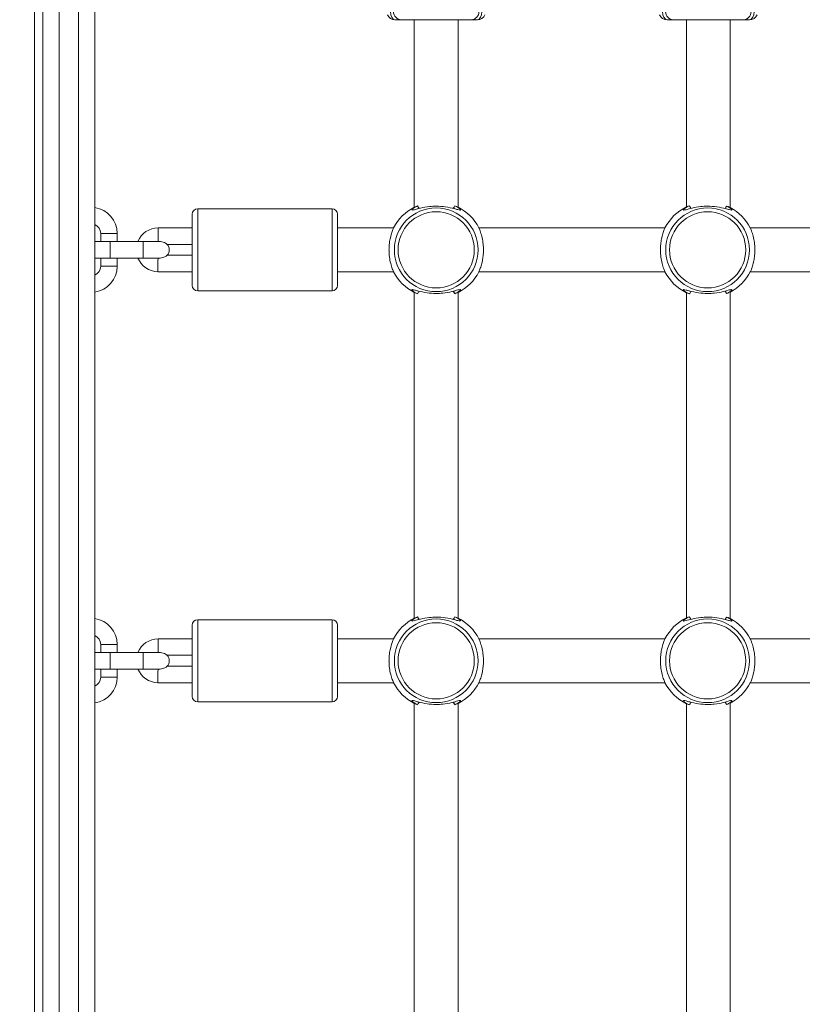
# Model space of a CAD drawing. Units: millimetres. Extents: x 52359 to 53841, y -10758 to -10012.
# Drawn here: x 53007 to 53036, y -10250 to -10214 of the extents above; entities that cross this region are included whole.
import ezdxf

# ---------------------------------------------------------------- set-up
doc = ezdxf.new("R2010")
doc.units = ezdxf.units.MM
doc.header["$LTSCALE"] = 10
doc.layers.add('Widoczne (ISO)', color=7, linetype='Continuous', lineweight=50)
doc.layers.add('Widoczne wąskie (ISO)', color=7, linetype='Continuous', lineweight=35)
doc.styles.get("Standard").update_dxf_attribs({"font": 'tahoma.ttf'})
doc.dimstyles.new('Karol 25', dxfattribs={"dimtxt": 25, "dimasz": 25, "dimexe": 0.18, "dimexo": 0.0625, "dimgap": 0.09, "dimtad": 1, "dimdec": 0, "dimzin": 0, "dimdsep": 46, "dimtxsty": 'Standard', "dimcen": 0.09, "dimadec": 0, "dimazin": 0, "dimtfac": 1, "dimtdec": 0, "dimtofl": 0, "dimtmove": 0, "dimatfit": 3, "dimfxl": 0, "dimtolj": 1, "dimtzin": 0, "dimarcsym": 0})

# ---------------------------------------------------------------- blocks, each defined once
blk = doc.blocks.new('*D48')
at = {"color": 0, "lineweight": -2, "transparency": 16777216}
for p, q in [((53831.409, -10011.944), (53834.589, -10011.944)), ((53834.409, -10561.504), (53834.409, -10051.944)), ((53831.409, -10601.504), (53834.589, -10601.504))]:
    blk.add_line(p, q, dxfattribs=at)
at = {"color": 0, "lineweight": 13, "transparency": 16777216}
for points in [[(53827.743, -10051.944), (53841.076, -10051.944), (53834.409, -10011.944)], [(53827.743, -10561.504), (53841.076, -10561.504), (53834.409, -10601.504)]]:
    blk.add_solid(points, dxfattribs=at)
at = {"layer": 'Defpoints', "color": 0, "lineweight": 13, "transparency": 16777216}
for p in [(52877.845, -10011.944), (53834.409, -10011.944), (52966.062, -10601.504)]:
    blk.add_point(p, dxfattribs=at)
at = {"color": 0, "lineweight": 13, "transparency": 16777216, "insert": (53813.5, -10306.724), "char_height": 40, "attachment_point": 5, "rotation": 90}
blk.add_mtext('\\A1;590', dxfattribs=at)
blk = doc.blocks.new('*D49')
at = {"color": 0, "lineweight": -2, "transparency": 16777216}
for p, q in [((53765.501, -10176.906), (53768.681, -10176.906)), ((53768.501, -10411.504), (53768.501, -10216.906)), ((53765.501, -10451.504), (53768.681, -10451.504))]:
    blk.add_line(p, q, dxfattribs=at)
at = {"color": 0, "lineweight": 13, "transparency": 16777216}
for points in [[(53761.835, -10216.906), (53775.168, -10216.906), (53768.501, -10176.906)], [(53761.835, -10411.504), (53775.168, -10411.504), (53768.501, -10451.504)]]:
    blk.add_solid(points, dxfattribs=at)
at = {"layer": 'Defpoints', "color": 0, "lineweight": 13, "transparency": 16777216}
for p in [(53274.651, -10176.906), (53768.501, -10176.906), (52966.062, -10451.504)]:
    blk.add_point(p, dxfattribs=at)
at = {"color": 0, "lineweight": 13, "transparency": 16777216, "insert": (53747.579, -10316.548), "char_height": 40, "attachment_point": 5, "rotation": 90}
blk.add_mtext('\\A1;275', dxfattribs=at)
blk = doc.blocks.new('A$C4CAA3497')
at = {"layer": 'Widoczne (ISO)', "lineweight": 13}
for p, q in [((449.223, 175.891), (449.223, 252.085)), ((451.123, 176.281), (451.123, 251.695)), ((462.069, 237.388), (462.29, 237.388)), ((464.856, 237.388), (462.29, 237.388)), ((462.773, 230.544), (462.773, 237.388)), ((464.373, 230.544), (464.373, 237.388)), ((464.856, 237.388), (465.077, 237.388)), ((471.994, 237.388), (472.215, 237.388)), ((474.781, 237.388), (472.215, 237.388)), ((472.698, 230.557), (472.698, 237.388)), ((474.298, 230.531), (474.298, 237.388)), ((474.781, 237.388), (475.002, 237.388)), ((459.773, 230.488), (454.873, 230.488)), ((454.673, 227.688), (454.673, 230.288)), ((459.973, 230.288), (459.973, 227.688)), ((454.673, 229.788), (453.434, 229.788)), ((459.973, 229.788), (462.017, 229.788)), ((465.129, 229.788), (471.917, 229.788)), ((475.029, 229.788), (481.867, 229.788)), ((451.684, 229.288), (451.123, 229.288)), ((451.334, 229.588), (451.334, 229.288)), ((451.684, 229.288), (452.884, 229.288)), ((451.934, 229.588), (451.934, 229.288)), ((453.495, 229.288), (452.884, 229.288)), ((454.673, 229.188), (453.758, 229.188)), ((451.123, 228.688), (451.684, 228.688)), ((451.334, 228.688), (451.334, 228.388)), ((451.684, 228.688), (452.884, 228.688)), ((451.934, 228.688), (451.934, 228.388)), ((452.884, 228.688), (453.495, 228.688)), ((453.758, 228.788), (454.673, 228.788)), ((453.42, 228.188), (453.423, 228.488)), ((453.416, 228.188), (453.42, 228.188)), ((453.42, 228.188), (454.673, 228.188)), ((459.973, 228.188), (462.017, 228.188)), ((465.129, 228.188), (471.917, 228.188)), ((475.029, 228.188), (481.867, 228.188)), ((459.773, 227.488), (454.873, 227.488)), ((462.773, 215.544), (462.773, 227.432)), ((464.373, 215.544), (464.373, 227.432)), ((472.698, 215.557), (472.698, 227.419)), ((474.298, 215.531), (474.298, 227.445)), ((454.673, 212.688), (454.673, 215.288)), ((459.773, 215.488), (454.873, 215.488)), ((459.973, 215.288), (459.973, 212.688)), ((451.334, 214.588), (451.334, 214.288)), ((451.934, 214.588), (451.934, 214.288)), ((454.673, 214.788), (453.434, 214.788)), ((459.973, 214.788), (462.017, 214.788)), ((465.129, 214.788), (471.917, 214.788)), ((475.029, 214.788), (481.867, 214.788)), ((451.684, 214.288), (451.123, 214.288)), ((451.684, 214.288), (452.884, 214.288)), ((453.495, 214.288), (452.884, 214.288)), ((454.673, 214.188), (453.758, 214.188)), ((451.123, 213.688), (451.684, 213.688)), ((451.334, 213.688), (451.334, 213.388)), ((451.684, 213.688), (452.884, 213.688)), ((451.934, 213.688), (451.934, 213.388)), ((452.884, 213.688), (453.495, 213.688)), ((453.42, 213.188), (453.423, 213.488)), ((453.758, 213.788), (454.673, 213.788)), ((453.416, 213.188), (453.42, 213.188)), ((453.42, 213.188), (454.673, 213.188)), ((459.973, 213.188), (462.017, 213.188)), ((465.129, 213.188), (471.917, 213.188)), ((475.029, 213.188), (481.867, 213.188)), ((459.773, 212.488), (454.873, 212.488)), ((462.773, 200.544), (462.773, 212.432)), ((464.373, 200.544), (464.373, 212.432)), ((472.698, 200.557), (472.698, 212.419)), ((474.298, 200.531), (474.298, 212.445))]:
    blk.add_line(p, q, dxfattribs=at)
for centre, radius, start, end in [((462.069, 237.688), 0.3, 203.585, 270), ((465.077, 237.688), 0.3, 270, 336.415), ((471.994, 237.688), 0.3, 203.585, 270), ((475.002, 237.688), 0.3, 270, 336.415), ((450.984, 229.588), 0.95, 0, 81.615), ((454.873, 230.288), 0.2, 90, 180), ((459.773, 230.288), 0.2, 0, 90), ((463.573, 228.988), 1.75, 117.2029, 152.7971), ((463.573, 228.988), 1.75, 27.2029, 62.7971), ((473.473, 228.988), 1.75, 116.2863, 152.7971), ((473.473, 228.988), 1.75, 27.2029, 61.8729), ((450.984, 229.588), 0.35, 0, 66.6836), ((453.434, 228.988), 0.8, 90, 157.9725), ((453.534, 228.988), 0.3, 318.1897, 41.8103), ((453.434, 228.988), 0.8, 202.0173, 268.686), ((450.984, 228.388), 0.95, 278.385, 0), ((450.984, 228.388), 0.35, 293.3164, 0), ((463.573, 228.988), 1.75, 207.2029, 242.7971), ((463.573, 228.988), 1.75, 297.2029, 332.7971), ((473.473, 228.988), 1.75, 207.2029, 243.7137), ((473.473, 228.988), 1.75, 298.1271, 332.7971), ((454.873, 227.688), 0.2, 180, 270), ((459.773, 227.688), 0.2, 270, 0), ((450.984, 214.588), 0.95, 0, 81.615), ((454.873, 215.288), 0.2, 90, 180), ((459.773, 215.288), 0.2, 0, 90), ((463.573, 213.988), 1.75, 117.2029, 152.7971), ((463.573, 213.988), 1.75, 27.2029, 62.7971), ((473.473, 213.988), 1.75, 116.2863, 152.7971), ((473.473, 213.988), 1.75, 27.2029, 61.8729), ((450.984, 214.588), 0.35, 0, 66.6836), ((453.434, 213.988), 0.8, 90, 157.9725), ((453.534, 213.988), 0.3, 318.1897, 41.8103), ((453.434, 213.988), 0.8, 202.0173, 268.686), ((450.984, 213.388), 0.95, 278.385, 0), ((450.984, 213.388), 0.35, 293.3164, 0), ((463.573, 213.988), 1.75, 207.2029, 242.7971), ((463.573, 213.988), 1.75, 297.2029, 332.7971), ((473.473, 213.988), 1.75, 207.2029, 243.7137), ((473.473, 213.988), 1.75, 298.1271, 332.7971), ((454.873, 212.688), 0.2, 180, 270), ((459.773, 212.688), 0.2, 270, 0)]:
    blk.add_arc(centre, radius, start, end, dxfattribs=at)
for points, knots in [([(462.891, 230.591), (462.837, 230.566), (462.793, 230.54), (462.72, 230.491), (462.695, 230.468), (462.682, 230.443), (462.688, 230.438), (462.721, 230.438), (462.748, 230.444), (462.84, 230.468), (462.915, 230.49), (463.099, 230.535), (463.21, 230.556), (463.408, 230.577), (463.49, 230.582), (463.573, 230.582)], [3.263995, 3.263995, 3.263995, 3.263995, 3.502067, 3.502067, 3.780122, 3.780122, 4.001384, 4.001384, 4.222645, 4.222645, 4.547705, 4.547705, 4.884312, 4.884312, 5.105983, 5.105983, 5.105983, 5.105983]), ([(463.573, 230.582), (463.687, 230.582), (463.8, 230.573), (464.027, 230.54), (464.137, 230.514), (464.278, 230.477), (464.323, 230.464), (464.395, 230.445), (464.422, 230.439), (464.458, 230.437), (464.464, 230.443), (464.452, 230.465), (464.439, 230.478), (464.384, 230.522), (464.328, 230.557), (464.255, 230.591)], [0, 0, 0, 0, 0.304999, 0.304999, 0.666269, 0.666269, 0.87878, 0.87878, 1.091292, 1.091292, 1.32929, 1.32929, 1.518494, 1.518494, 1.841429, 1.841429, 1.841429, 1.841429]), ([(472.806, 230.598), (472.745, 230.571), (472.696, 230.542), (472.62, 230.491), (472.595, 230.468), (472.582, 230.443), (472.588, 230.438), (472.621, 230.438), (472.648, 230.444), (472.74, 230.468), (472.815, 230.49), (472.999, 230.535), (473.11, 230.556), (473.308, 230.577), (473.39, 230.582), (473.473, 230.582)], [3.242666, 3.242666, 3.242666, 3.242666, 3.502067, 3.502067, 3.780122, 3.780122, 4.001384, 4.001384, 4.222645, 4.222645, 4.547705, 4.547705, 4.884312, 4.884312, 5.105983, 5.105983, 5.105983, 5.105983]), ([(473.473, 230.582), (473.587, 230.582), (473.7, 230.573), (473.927, 230.54), (474.037, 230.514), (474.178, 230.477), (474.223, 230.464), (474.295, 230.445), (474.322, 230.439), (474.358, 230.437), (474.364, 230.443), (474.352, 230.465), (474.339, 230.478), (474.286, 230.52), (474.235, 230.552), (474.169, 230.585)], [0, 0, 0, 0, 0.304999, 0.304999, 0.666269, 0.666269, 0.87878, 0.87878, 1.091292, 1.091292, 1.32929, 1.32929, 1.518494, 1.518494, 1.820418, 1.820418, 1.820418, 1.820418]), ([(453.423, 228.488), (453.423, 228.49), (453.423, 228.493), (453.424, 228.534), (453.424, 228.573), (453.425, 228.638), (453.425, 228.665), (453.426, 228.688)], [-0.9378398, -0.9378398, -0.9378398, -0.9378398, -0.9308818, -0.9308818, -0.8125714, -0.8125714, -0.7182734, -0.7182734, -0.7182734, -0.7182734]), ([(463.573, 227.394), (463.459, 227.394), (463.346, 227.403), (463.119, 227.436), (463.009, 227.462), (462.868, 227.499), (462.823, 227.512), (462.751, 227.531), (462.724, 227.537), (462.688, 227.539), (462.682, 227.533), (462.694, 227.511), (462.707, 227.498), (462.762, 227.454), (462.818, 227.419), (462.891, 227.385)], [0, 0, 0, 0, 0.304999, 0.304999, 0.666269, 0.666269, 0.87878, 0.87878, 1.091292, 1.091292, 1.32929, 1.32929, 1.518494, 1.518494, 1.841429, 1.841429, 1.841429, 1.841429]), ([(464.255, 227.385), (464.309, 227.41), (464.353, 227.436), (464.426, 227.485), (464.451, 227.507), (464.463, 227.533), (464.458, 227.538), (464.425, 227.538), (464.398, 227.532), (464.306, 227.508), (464.231, 227.485), (464.047, 227.441), (463.936, 227.42), (463.738, 227.398), (463.655, 227.394), (463.573, 227.394)], [3.263995, 3.263995, 3.263995, 3.263995, 3.502067, 3.502067, 3.780122, 3.780122, 4.001384, 4.001384, 4.222645, 4.222645, 4.547705, 4.547705, 4.884312, 4.884312, 5.105983, 5.105983, 5.105983, 5.105983]), ([(473.473, 227.394), (473.359, 227.394), (473.246, 227.403), (473.019, 227.436), (472.909, 227.462), (472.768, 227.499), (472.723, 227.512), (472.651, 227.531), (472.624, 227.537), (472.588, 227.539), (472.582, 227.533), (472.594, 227.511), (472.607, 227.498), (472.664, 227.452), (472.725, 227.414), (472.806, 227.378)], [0, 0, 0, 0, 0.304999, 0.304999, 0.666269, 0.666269, 0.87878, 0.87878, 1.091292, 1.091292, 1.32929, 1.32929, 1.518494, 1.518494, 1.862768, 1.862768, 1.862768, 1.862768]), ([(474.169, 227.391), (474.217, 227.414), (474.256, 227.438), (474.326, 227.485), (474.351, 227.507), (474.363, 227.533), (474.358, 227.538), (474.325, 227.538), (474.298, 227.532), (474.206, 227.508), (474.131, 227.485), (473.947, 227.441), (473.836, 227.42), (473.638, 227.398), (473.555, 227.394), (473.473, 227.394)], [3.284995, 3.284995, 3.284995, 3.284995, 3.502067, 3.502067, 3.780122, 3.780122, 4.001384, 4.001384, 4.222645, 4.222645, 4.547705, 4.547705, 4.884312, 4.884312, 5.105983, 5.105983, 5.105983, 5.105983]), ([(462.891, 215.591), (462.837, 215.566), (462.793, 215.54), (462.72, 215.491), (462.695, 215.468), (462.682, 215.443), (462.688, 215.438), (462.721, 215.438), (462.748, 215.444), (462.84, 215.468), (462.915, 215.49), (463.099, 215.535), (463.21, 215.556), (463.408, 215.577), (463.49, 215.582), (463.573, 215.582)], [3.263995, 3.263995, 3.263995, 3.263995, 3.502067, 3.502067, 3.780122, 3.780122, 4.001384, 4.001384, 4.222645, 4.222645, 4.547705, 4.547705, 4.884312, 4.884312, 5.105983, 5.105983, 5.105983, 5.105983]), ([(463.573, 215.582), (463.687, 215.582), (463.8, 215.573), (464.027, 215.54), (464.137, 215.514), (464.278, 215.477), (464.323, 215.464), (464.395, 215.445), (464.422, 215.439), (464.458, 215.437), (464.464, 215.443), (464.452, 215.465), (464.439, 215.478), (464.384, 215.522), (464.328, 215.557), (464.255, 215.591)], [0, 0, 0, 0, 0.304999, 0.304999, 0.666269, 0.666269, 0.87878, 0.87878, 1.091292, 1.091292, 1.32929, 1.32929, 1.518494, 1.518494, 1.841429, 1.841429, 1.841429, 1.841429]), ([(472.806, 215.598), (472.745, 215.571), (472.696, 215.542), (472.62, 215.491), (472.595, 215.468), (472.582, 215.443), (472.588, 215.438), (472.621, 215.438), (472.648, 215.444), (472.74, 215.468), (472.815, 215.49), (472.999, 215.535), (473.11, 215.556), (473.308, 215.577), (473.39, 215.582), (473.473, 215.582)], [3.242666, 3.242666, 3.242666, 3.242666, 3.502067, 3.502067, 3.780122, 3.780122, 4.001384, 4.001384, 4.222645, 4.222645, 4.547705, 4.547705, 4.884312, 4.884312, 5.105983, 5.105983, 5.105983, 5.105983]), ([(473.473, 215.582), (473.587, 215.582), (473.7, 215.573), (473.927, 215.54), (474.037, 215.514), (474.178, 215.477), (474.223, 215.464), (474.295, 215.445), (474.322, 215.439), (474.358, 215.437), (474.364, 215.443), (474.352, 215.465), (474.339, 215.478), (474.286, 215.52), (474.235, 215.552), (474.169, 215.585)], [0, 0, 0, 0, 0.304999, 0.304999, 0.666269, 0.666269, 0.87878, 0.87878, 1.091292, 1.091292, 1.32929, 1.32929, 1.518494, 1.518494, 1.820418, 1.820418, 1.820418, 1.820418]), ([(453.423, 213.488), (453.423, 213.49), (453.423, 213.493), (453.424, 213.534), (453.424, 213.573), (453.425, 213.638), (453.425, 213.665), (453.426, 213.688)], [-0.9378398, -0.9378398, -0.9378398, -0.9378398, -0.9308818, -0.9308818, -0.8125714, -0.8125714, -0.7182734, -0.7182734, -0.7182734, -0.7182734]), ([(463.573, 212.394), (463.459, 212.394), (463.346, 212.403), (463.119, 212.436), (463.009, 212.462), (462.868, 212.499), (462.823, 212.512), (462.751, 212.531), (462.724, 212.537), (462.688, 212.539), (462.682, 212.533), (462.694, 212.511), (462.707, 212.498), (462.762, 212.454), (462.818, 212.419), (462.891, 212.385)], [0, 0, 0, 0, 0.304999, 0.304999, 0.666269, 0.666269, 0.87878, 0.87878, 1.091292, 1.091292, 1.32929, 1.32929, 1.518494, 1.518494, 1.841429, 1.841429, 1.841429, 1.841429]), ([(464.255, 212.385), (464.309, 212.41), (464.353, 212.436), (464.426, 212.485), (464.451, 212.507), (464.463, 212.533), (464.458, 212.538), (464.425, 212.538), (464.398, 212.532), (464.306, 212.508), (464.231, 212.485), (464.047, 212.441), (463.936, 212.42), (463.738, 212.398), (463.655, 212.394), (463.573, 212.394)], [3.263995, 3.263995, 3.263995, 3.263995, 3.502067, 3.502067, 3.780122, 3.780122, 4.001384, 4.001384, 4.222645, 4.222645, 4.547705, 4.547705, 4.884312, 4.884312, 5.105983, 5.105983, 5.105983, 5.105983]), ([(473.473, 212.394), (473.359, 212.394), (473.246, 212.403), (473.019, 212.436), (472.909, 212.462), (472.768, 212.499), (472.723, 212.512), (472.651, 212.531), (472.624, 212.537), (472.588, 212.539), (472.582, 212.533), (472.594, 212.511), (472.607, 212.498), (472.664, 212.452), (472.725, 212.414), (472.806, 212.378)], [0, 0, 0, 0, 0.304999, 0.304999, 0.666269, 0.666269, 0.87878, 0.87878, 1.091292, 1.091292, 1.32929, 1.32929, 1.518494, 1.518494, 1.862768, 1.862768, 1.862768, 1.862768]), ([(474.169, 212.391), (474.217, 212.414), (474.256, 212.438), (474.326, 212.485), (474.351, 212.507), (474.363, 212.533), (474.358, 212.538), (474.325, 212.538), (474.298, 212.532), (474.206, 212.508), (474.131, 212.485), (473.947, 212.441), (473.836, 212.42), (473.638, 212.398), (473.555, 212.394), (473.473, 212.394)], [3.284995, 3.284995, 3.284995, 3.284995, 3.502067, 3.502067, 3.780122, 3.780122, 4.001384, 4.001384, 4.222645, 4.222645, 4.547705, 4.547705, 4.884312, 4.884312, 5.105983, 5.105983, 5.105983, 5.105983])]:
    blk.add_open_spline(points, degree=3, knots=knots, dxfattribs=at)
for points in [[(462.901, 230.485), (462.916, 230.493), (462.932, 230.5), (462.948, 230.507)], [(464.198, 230.507), (464.214, 230.5), (464.23, 230.493), (464.245, 230.485)], [(472.801, 230.485), (472.82, 230.495), (472.84, 230.504), (472.861, 230.513)], [(474.11, 230.502), (474.122, 230.496), (474.134, 230.491), (474.145, 230.485)], [(462.948, 227.468), (462.932, 227.476), (462.916, 227.483), (462.901, 227.49)], [(464.245, 227.49), (464.23, 227.483), (464.214, 227.476), (464.197, 227.468)], [(472.861, 227.463), (472.84, 227.472), (472.82, 227.481), (472.801, 227.49)], [(474.145, 227.49), (474.134, 227.485), (474.122, 227.479), (474.11, 227.474)], [(462.901, 215.485), (462.916, 215.493), (462.932, 215.5), (462.948, 215.507)], [(464.198, 215.507), (464.214, 215.5), (464.23, 215.493), (464.245, 215.485)], [(472.801, 215.485), (472.82, 215.495), (472.84, 215.504), (472.861, 215.513)], [(474.11, 215.502), (474.122, 215.496), (474.134, 215.491), (474.145, 215.485)], [(462.948, 212.468), (462.932, 212.476), (462.916, 212.483), (462.901, 212.49)], [(464.245, 212.49), (464.23, 212.483), (464.214, 212.476), (464.197, 212.468)], [(472.861, 212.463), (472.84, 212.472), (472.82, 212.481), (472.801, 212.49)], [(474.145, 212.49), (474.134, 212.485), (474.122, 212.479), (474.11, 212.474)]]:
    blk.add_open_spline(points, degree=3, dxfattribs=at)
at = {"layer": 'Widoczne wąskie (ISO)', "lineweight": 13}
for p, q in [((448.923, 252.205), (448.923, 175.771)), ((449.823, 176.081), (449.823, 251.895)), ((450.523, 251.753), (450.523, 176.223)), ((454.873, 230.488), (454.873, 227.488)), ((459.773, 227.488), (459.773, 230.488)), ((462.948, 230.507), (462.948, 230.498)), ((464.197, 230.498), (464.197, 230.507)), ((472.861, 230.513), (472.861, 230.501)), ((474.11, 230.495), (474.11, 230.502)), ((453.434, 229.288), (453.434, 229.788)), ((451.934, 229.588), (451.334, 229.588)), ((451.684, 228.688), (451.684, 229.288)), ((452.884, 229.288), (452.884, 228.688)), ((451.934, 228.388), (451.334, 228.388)), ((453.423, 228.488), (453.416, 228.188)), ((462.948, 227.478), (462.948, 227.468)), ((464.197, 227.468), (464.197, 227.478)), ((472.861, 227.475), (472.861, 227.463)), ((474.11, 227.474), (474.11, 227.481)), ((454.873, 215.488), (454.873, 212.488)), ((459.773, 212.488), (459.773, 215.488)), ((462.948, 215.507), (462.948, 215.498)), ((464.197, 215.498), (464.197, 215.507)), ((472.861, 215.513), (472.861, 215.501)), ((474.11, 215.495), (474.11, 215.502)), ((451.934, 214.588), (451.334, 214.588)), ((453.434, 214.288), (453.434, 214.788)), ((451.684, 213.688), (451.684, 214.288)), ((452.884, 214.288), (452.884, 213.688)), ((453.423, 213.488), (453.416, 213.188)), ((451.934, 213.388), (451.334, 213.388)), ((462.948, 212.478), (462.948, 212.468)), ((464.197, 212.468), (464.197, 212.478)), ((472.861, 212.475), (472.861, 212.463)), ((474.11, 212.474), (474.11, 212.481))]:
    blk.add_line(p, q, dxfattribs=at)
for centre, radius in [((463.573, 228.988), 1.527), ((463.573, 228.988), 1.39), ((473.473, 228.988), 1.527), ((473.473, 228.988), 1.39), ((463.573, 213.988), 1.527), ((463.573, 213.988), 1.39), ((473.473, 213.988), 1.527), ((473.473, 213.988), 1.39)]:
    blk.add_circle(centre, radius, dxfattribs=at)
for centre, ratio, start_param, end_param in [((462.069, 237.688), 0.549002, 4.712389, 6.283185), ((462.29, 237.688), 0.916515, 4.712389, 6.283185), ((464.856, 237.688), 0.916515, 0, 1.570796), ((465.077, 237.688), 0.549002, 0, 1.570796), ((471.994, 237.688), 0.549002, 4.712389, 6.283185), ((472.215, 237.688), 0.916515, 4.712389, 6.283185), ((474.781, 237.688), 0.916515, 0, 1.570796), ((475.002, 237.688), 0.549002, 0, 1.570796)]:
    blk.add_ellipse(centre, major_axis=(0, -0.3), ratio=ratio, start_param=start_param, end_param=end_param, dxfattribs=at)
for points, knots in [([(462.891, 230.591), (462.896, 230.583), (462.901, 230.575), (462.919, 230.547), (462.933, 230.527), (462.948, 230.507)], [0, 0, 0, 0, 0.0371926, 0.0371926, 0.1307214, 0.1307214, 0.1307214, 0.1307214]), ([(464.197, 230.507), (464.208, 230.521), (464.218, 230.535), (464.237, 230.563), (464.246, 230.577), (464.255, 230.591)], [0, 0, 0, 0, 0.0643988, 0.0643988, 0.1307174, 0.1307174, 0.1307174, 0.1307174]), ([(464.255, 230.591), (464.289, 230.579), (464.316, 230.568), (464.36, 230.55), (464.373, 230.544), (464.373, 230.544)], [0.8280351, 0.8280351, 0.8280351, 0.8280351, 1.0267792, 1.0267792, 1.2730883, 1.2730883, 1.2730883, 1.2730883]), ([(472.806, 230.598), (472.81, 230.59), (472.815, 230.582), (472.833, 230.553), (472.847, 230.533), (472.861, 230.513)], [0, 0, 0, 0, 0.0374751, 0.0374751, 0.1317738, 0.1317738, 0.1317738, 0.1317738]), ([(474.11, 230.502), (474.12, 230.515), (474.13, 230.529), (474.15, 230.557), (474.16, 230.571), (474.169, 230.585)], [0, 0, 0, 0, 0.0638535, 0.0638535, 0.1296227, 0.1296227, 0.1296227, 0.1296227]), ([(474.169, 230.585), (474.209, 230.57), (474.24, 230.557), (474.286, 230.537), (474.298, 230.531), (474.298, 230.531)], [0.8085265, 0.8085265, 0.8085265, 0.8085265, 1.0308295, 1.0308295, 1.275003, 1.275003, 1.275003, 1.275003]), ([(462.017, 228.188), (462.017, 228.188), (462.01, 228.203), (461.983, 228.268), (461.962, 228.323), (461.921, 228.454), (461.902, 228.527), (461.873, 228.68), (461.862, 228.757), (461.854, 228.864), (461.853, 228.893), (461.851, 228.939), (461.851, 228.956), (461.851, 228.979), (461.85, 228.983), (461.85, 228.988), (461.85, 229.005), (461.851, 229.021), (461.852, 229.061), (461.853, 229.085), (461.857, 229.156), (461.861, 229.203), (461.876, 229.313), (461.887, 229.374), (461.916, 229.502), (461.934, 229.566), (461.971, 229.677), (461.989, 229.722), (462.011, 229.775), (462.016, 229.788), (462.017, 229.788)], [3.819026, 3.819026, 3.819026, 3.819026, 4.092003, 4.092003, 4.412822, 4.412822, 4.695034, 4.695034, 4.940011, 4.940011, 5.025655, 5.025655, 5.07879, 5.07879, 5.092598, 5.092598, 5.092598, 5.142483, 5.142483, 5.213528, 5.213528, 5.358119, 5.358119, 5.565172, 5.565172, 5.82931, 5.82931, 6.119377, 6.119377, 6.365686, 6.365686, 6.365686, 6.365686]), ([(465.129, 229.788), (465.129, 229.788), (465.136, 229.773), (465.163, 229.707), (465.184, 229.653), (465.225, 229.522), (465.244, 229.449), (465.273, 229.296), (465.284, 229.219), (465.292, 229.111), (465.293, 229.083), (465.295, 229.037), (465.295, 229.019), (465.295, 228.997), (465.295, 228.993), (465.295, 228.988), (465.295, 228.971), (465.295, 228.955), (465.294, 228.914), (465.293, 228.891), (465.289, 228.82), (465.285, 228.773), (465.27, 228.663), (465.259, 228.602), (465.23, 228.473), (465.212, 228.41), (465.175, 228.299), (465.157, 228.254), (465.135, 228.2), (465.129, 228.188), (465.129, 228.188)], [3.819026, 3.819026, 3.819026, 3.819026, 4.092003, 4.092003, 4.412822, 4.412822, 4.695034, 4.695034, 4.940011, 4.940011, 5.025655, 5.025655, 5.07879, 5.07879, 5.092598, 5.092598, 5.092598, 5.142483, 5.142483, 5.213528, 5.213528, 5.358119, 5.358119, 5.565172, 5.565172, 5.82931, 5.82931, 6.119377, 6.119377, 6.365686, 6.365686, 6.365686, 6.365686]), ([(471.917, 228.188), (471.917, 228.188), (471.91, 228.203), (471.883, 228.268), (471.862, 228.323), (471.821, 228.454), (471.802, 228.527), (471.773, 228.68), (471.762, 228.757), (471.754, 228.864), (471.753, 228.893), (471.751, 228.939), (471.751, 228.956), (471.751, 228.979), (471.75, 228.983), (471.75, 228.988), (471.75, 229.005), (471.751, 229.021), (471.752, 229.061), (471.753, 229.085), (471.757, 229.156), (471.761, 229.203), (471.776, 229.313), (471.787, 229.374), (471.816, 229.502), (471.834, 229.566), (471.871, 229.677), (471.889, 229.722), (471.911, 229.775), (471.916, 229.788), (471.917, 229.788)], [3.819026, 3.819026, 3.819026, 3.819026, 4.092003, 4.092003, 4.412822, 4.412822, 4.695034, 4.695034, 4.940011, 4.940011, 5.025655, 5.025655, 5.07879, 5.07879, 5.092598, 5.092598, 5.092598, 5.142483, 5.142483, 5.213528, 5.213528, 5.358119, 5.358119, 5.565172, 5.565172, 5.82931, 5.82931, 6.119377, 6.119377, 6.365686, 6.365686, 6.365686, 6.365686]), ([(475.029, 229.788), (475.029, 229.788), (475.036, 229.773), (475.063, 229.707), (475.084, 229.653), (475.125, 229.522), (475.144, 229.449), (475.173, 229.296), (475.184, 229.219), (475.192, 229.111), (475.193, 229.083), (475.195, 229.037), (475.195, 229.019), (475.195, 228.997), (475.195, 228.993), (475.195, 228.988), (475.195, 228.971), (475.195, 228.955), (475.194, 228.914), (475.193, 228.891), (475.189, 228.82), (475.185, 228.773), (475.17, 228.663), (475.159, 228.602), (475.13, 228.473), (475.112, 228.41), (475.075, 228.299), (475.057, 228.254), (475.035, 228.2), (475.029, 228.188), (475.029, 228.188)], [3.819026, 3.819026, 3.819026, 3.819026, 4.092003, 4.092003, 4.412822, 4.412822, 4.695034, 4.695034, 4.940011, 4.940011, 5.025655, 5.025655, 5.07879, 5.07879, 5.092598, 5.092598, 5.092598, 5.142483, 5.142483, 5.213528, 5.213528, 5.358119, 5.358119, 5.565172, 5.565172, 5.82931, 5.82931, 6.119377, 6.119377, 6.365686, 6.365686, 6.365686, 6.365686]), ([(453.495, 229.288), (453.501, 229.288), (453.508, 229.288), (453.55, 229.285), (453.584, 229.278), (453.645, 229.257), (453.672, 229.245), (453.713, 229.221), (453.728, 229.211), (453.747, 229.197), (453.753, 229.192), (453.757, 229.189), (453.758, 229.188), (453.758, 229.188)], [0.0583944, 0.0583944, 0.0583944, 0.0583944, 0.076294, 0.076294, 0.1710082, 0.1710082, 0.2601038, 0.2601038, 0.3354841, 0.3354841, 0.3937459, 0.3937459, 0.4241997, 0.4241997, 0.4241997, 0.4241997]), ([(453.758, 228.788), (453.758, 228.788), (453.758, 228.788), (453.758, 228.788), (453.755, 228.786), (453.745, 228.778), (453.735, 228.77), (453.708, 228.752), (453.691, 228.742), (453.649, 228.72), (453.623, 228.71), (453.566, 228.694), (453.536, 228.689), (453.502, 228.688), (453.498, 228.688), (453.495, 228.688)], [0.4806502, 0.4806502, 0.4806502, 0.4806502, 0.4845353, 0.4845353, 0.5385655, 0.5385655, 0.6162001, 0.6162001, 0.6932211, 0.6932211, 0.7837835, 0.7837835, 0.8740458, 0.8740458, 0.8852497, 0.8852497, 0.8852497, 0.8852497]), ([(462.891, 227.385), (462.857, 227.397), (462.83, 227.408), (462.785, 227.426), (462.773, 227.431), (462.773, 227.432)], [0.8280351, 0.8280351, 0.8280351, 0.8280351, 1.0267792, 1.0267792, 1.2730883, 1.2730883, 1.2730883, 1.2730883]), ([(462.948, 227.468), (462.938, 227.455), (462.928, 227.441), (462.909, 227.413), (462.9, 227.399), (462.891, 227.385)], [0, 0, 0, 0, 0.0643988, 0.0643988, 0.1307174, 0.1307174, 0.1307174, 0.1307174]), ([(464.255, 227.385), (464.25, 227.393), (464.245, 227.401), (464.227, 227.429), (464.213, 227.449), (464.197, 227.468)], [0, 0, 0, 0, 0.0371926, 0.0371926, 0.1307214, 0.1307214, 0.1307214, 0.1307214]), ([(472.806, 227.378), (472.777, 227.388), (472.753, 227.397), (472.711, 227.413), (472.698, 227.419), (472.698, 227.419)], [0.8471685, 0.8471685, 0.8471685, 0.8471685, 1.0230625, 1.0230625, 1.271354, 1.271354, 1.271354, 1.271354]), ([(472.861, 227.463), (472.851, 227.449), (472.842, 227.435), (472.823, 227.407), (472.814, 227.392), (472.806, 227.378)], [0, 0, 0, 0, 0.0649274, 0.0649274, 0.1317701, 0.1317701, 0.1317701, 0.1317701]), ([(474.169, 227.391), (474.164, 227.399), (474.159, 227.407), (474.14, 227.435), (474.125, 227.454), (474.11, 227.474)], [0, 0, 0, 0, 0.036878, 0.036878, 0.1296269, 0.1296269, 0.1296269, 0.1296269]), ([(462.891, 215.591), (462.896, 215.583), (462.901, 215.575), (462.919, 215.547), (462.933, 215.527), (462.948, 215.507)], [0, 0, 0, 0, 0.0371926, 0.0371926, 0.1307214, 0.1307214, 0.1307214, 0.1307214]), ([(464.197, 215.507), (464.208, 215.521), (464.218, 215.535), (464.237, 215.563), (464.246, 215.577), (464.255, 215.591)], [0, 0, 0, 0, 0.0643988, 0.0643988, 0.1307174, 0.1307174, 0.1307174, 0.1307174]), ([(464.255, 215.591), (464.289, 215.579), (464.316, 215.568), (464.36, 215.55), (464.373, 215.544), (464.373, 215.544)], [0.8280351, 0.8280351, 0.8280351, 0.8280351, 1.0267792, 1.0267792, 1.2730883, 1.2730883, 1.2730883, 1.2730883]), ([(472.806, 215.598), (472.81, 215.59), (472.815, 215.582), (472.833, 215.553), (472.847, 215.533), (472.861, 215.513)], [0, 0, 0, 0, 0.0374751, 0.0374751, 0.1317738, 0.1317738, 0.1317738, 0.1317738]), ([(474.11, 215.502), (474.12, 215.515), (474.13, 215.529), (474.15, 215.557), (474.16, 215.571), (474.169, 215.585)], [0, 0, 0, 0, 0.0638535, 0.0638535, 0.1296227, 0.1296227, 0.1296227, 0.1296227]), ([(474.169, 215.585), (474.209, 215.57), (474.24, 215.557), (474.286, 215.537), (474.298, 215.531), (474.298, 215.531)], [0.8085265, 0.8085265, 0.8085265, 0.8085265, 1.0308295, 1.0308295, 1.275003, 1.275003, 1.275003, 1.275003]), ([(462.017, 213.188), (462.017, 213.188), (462.01, 213.203), (461.983, 213.268), (461.962, 213.323), (461.921, 213.454), (461.902, 213.527), (461.873, 213.68), (461.862, 213.757), (461.854, 213.864), (461.853, 213.893), (461.851, 213.939), (461.851, 213.956), (461.851, 213.979), (461.85, 213.983), (461.85, 213.988), (461.85, 214.005), (461.851, 214.021), (461.852, 214.061), (461.853, 214.085), (461.857, 214.156), (461.861, 214.203), (461.876, 214.313), (461.887, 214.374), (461.916, 214.502), (461.934, 214.566), (461.971, 214.677), (461.989, 214.722), (462.011, 214.775), (462.016, 214.788), (462.017, 214.788)], [3.819026, 3.819026, 3.819026, 3.819026, 4.092003, 4.092003, 4.412822, 4.412822, 4.695034, 4.695034, 4.940011, 4.940011, 5.025655, 5.025655, 5.07879, 5.07879, 5.092598, 5.092598, 5.092598, 5.142483, 5.142483, 5.213528, 5.213528, 5.358119, 5.358119, 5.565172, 5.565172, 5.82931, 5.82931, 6.119377, 6.119377, 6.365686, 6.365686, 6.365686, 6.365686]), ([(465.129, 214.788), (465.129, 214.788), (465.136, 214.773), (465.163, 214.707), (465.184, 214.653), (465.225, 214.522), (465.244, 214.449), (465.273, 214.296), (465.284, 214.219), (465.292, 214.111), (465.293, 214.083), (465.295, 214.037), (465.295, 214.019), (465.295, 213.997), (465.295, 213.993), (465.295, 213.988), (465.295, 213.971), (465.295, 213.955), (465.294, 213.914), (465.293, 213.891), (465.289, 213.82), (465.285, 213.773), (465.27, 213.663), (465.259, 213.602), (465.23, 213.473), (465.212, 213.41), (465.175, 213.299), (465.157, 213.254), (465.135, 213.2), (465.129, 213.188), (465.129, 213.188)], [3.819026, 3.819026, 3.819026, 3.819026, 4.092003, 4.092003, 4.412822, 4.412822, 4.695034, 4.695034, 4.940011, 4.940011, 5.025655, 5.025655, 5.07879, 5.07879, 5.092598, 5.092598, 5.092598, 5.142483, 5.142483, 5.213528, 5.213528, 5.358119, 5.358119, 5.565172, 5.565172, 5.82931, 5.82931, 6.119377, 6.119377, 6.365686, 6.365686, 6.365686, 6.365686]), ([(471.917, 213.188), (471.917, 213.188), (471.91, 213.203), (471.883, 213.268), (471.862, 213.323), (471.821, 213.454), (471.802, 213.527), (471.773, 213.68), (471.762, 213.757), (471.754, 213.864), (471.753, 213.893), (471.751, 213.939), (471.751, 213.956), (471.751, 213.979), (471.75, 213.983), (471.75, 213.988), (471.75, 214.005), (471.751, 214.021), (471.752, 214.061), (471.753, 214.085), (471.757, 214.156), (471.761, 214.203), (471.776, 214.313), (471.787, 214.374), (471.816, 214.502), (471.834, 214.566), (471.871, 214.677), (471.889, 214.722), (471.911, 214.775), (471.916, 214.788), (471.917, 214.788)], [3.819026, 3.819026, 3.819026, 3.819026, 4.092003, 4.092003, 4.412822, 4.412822, 4.695034, 4.695034, 4.940011, 4.940011, 5.025655, 5.025655, 5.07879, 5.07879, 5.092598, 5.092598, 5.092598, 5.142483, 5.142483, 5.213528, 5.213528, 5.358119, 5.358119, 5.565172, 5.565172, 5.82931, 5.82931, 6.119377, 6.119377, 6.365686, 6.365686, 6.365686, 6.365686]), ([(475.029, 214.788), (475.029, 214.788), (475.036, 214.773), (475.063, 214.707), (475.084, 214.653), (475.125, 214.522), (475.144, 214.449), (475.173, 214.296), (475.184, 214.219), (475.192, 214.111), (475.193, 214.083), (475.195, 214.037), (475.195, 214.019), (475.195, 213.997), (475.195, 213.993), (475.195, 213.988), (475.195, 213.971), (475.195, 213.955), (475.194, 213.914), (475.193, 213.891), (475.189, 213.82), (475.185, 213.773), (475.17, 213.663), (475.159, 213.602), (475.13, 213.473), (475.112, 213.41), (475.075, 213.299), (475.057, 213.254), (475.035, 213.2), (475.029, 213.188), (475.029, 213.188)], [3.819026, 3.819026, 3.819026, 3.819026, 4.092003, 4.092003, 4.412822, 4.412822, 4.695034, 4.695034, 4.940011, 4.940011, 5.025655, 5.025655, 5.07879, 5.07879, 5.092598, 5.092598, 5.092598, 5.142483, 5.142483, 5.213528, 5.213528, 5.358119, 5.358119, 5.565172, 5.565172, 5.82931, 5.82931, 6.119377, 6.119377, 6.365686, 6.365686, 6.365686, 6.365686]), ([(453.495, 214.288), (453.501, 214.288), (453.508, 214.288), (453.55, 214.285), (453.584, 214.278), (453.645, 214.257), (453.672, 214.245), (453.713, 214.221), (453.728, 214.211), (453.747, 214.197), (453.753, 214.192), (453.757, 214.189), (453.758, 214.188), (453.758, 214.188)], [0.0583944, 0.0583944, 0.0583944, 0.0583944, 0.076294, 0.076294, 0.1710082, 0.1710082, 0.2601038, 0.2601038, 0.3354841, 0.3354841, 0.3937459, 0.3937459, 0.4241997, 0.4241997, 0.4241997, 0.4241997]), ([(453.758, 213.788), (453.758, 213.788), (453.758, 213.788), (453.758, 213.788), (453.755, 213.786), (453.745, 213.778), (453.735, 213.77), (453.708, 213.752), (453.691, 213.742), (453.649, 213.72), (453.623, 213.71), (453.566, 213.694), (453.536, 213.689), (453.502, 213.688), (453.498, 213.688), (453.495, 213.688)], [0.4806502, 0.4806502, 0.4806502, 0.4806502, 0.4845353, 0.4845353, 0.5385655, 0.5385655, 0.6162001, 0.6162001, 0.6932211, 0.6932211, 0.7837835, 0.7837835, 0.8740458, 0.8740458, 0.8852497, 0.8852497, 0.8852497, 0.8852497]), ([(462.891, 212.385), (462.857, 212.397), (462.83, 212.408), (462.785, 212.426), (462.773, 212.431), (462.773, 212.432)], [0.8280351, 0.8280351, 0.8280351, 0.8280351, 1.0267792, 1.0267792, 1.2730883, 1.2730883, 1.2730883, 1.2730883]), ([(462.948, 212.468), (462.938, 212.455), (462.928, 212.441), (462.909, 212.413), (462.9, 212.399), (462.891, 212.385)], [0, 0, 0, 0, 0.0643988, 0.0643988, 0.1307174, 0.1307174, 0.1307174, 0.1307174]), ([(464.255, 212.385), (464.25, 212.393), (464.245, 212.401), (464.227, 212.429), (464.213, 212.449), (464.197, 212.468)], [0, 0, 0, 0, 0.0371926, 0.0371926, 0.1307214, 0.1307214, 0.1307214, 0.1307214]), ([(472.806, 212.378), (472.777, 212.388), (472.753, 212.397), (472.711, 212.413), (472.698, 212.419), (472.698, 212.419)], [0.8471685, 0.8471685, 0.8471685, 0.8471685, 1.0230625, 1.0230625, 1.271354, 1.271354, 1.271354, 1.271354]), ([(472.861, 212.463), (472.851, 212.449), (472.842, 212.435), (472.823, 212.407), (472.814, 212.392), (472.806, 212.378)], [0, 0, 0, 0, 0.0649274, 0.0649274, 0.1317701, 0.1317701, 0.1317701, 0.1317701]), ([(474.169, 212.391), (474.164, 212.399), (474.159, 212.407), (474.14, 212.435), (474.125, 212.454), (474.11, 212.474)], [0, 0, 0, 0, 0.036878, 0.036878, 0.1296269, 0.1296269, 0.1296269, 0.1296269])]:
    blk.add_open_spline(points, degree=3, knots=knots, dxfattribs=at)
blk = doc.blocks.new('*D59')
at = {"color": 0, "lineweight": -2, "transparency": 16777216}
for p, q in [((52358.61, -10748.669), (52358.61, -10751.849)), ((53717.045, -10748.669), (53717.045, -10751.849)), ((52398.61, -10751.669), (53677.045, -10751.669))]:
    blk.add_line(p, q, dxfattribs=at)
at = {"color": 0, "lineweight": 13, "transparency": 16777216}
for points in [[(52398.61, -10745.002), (52398.61, -10758.336), (52358.61, -10751.669)], [(53677.045, -10745.002), (53677.045, -10758.336), (53717.045, -10751.669)]]:
    blk.add_solid(points, dxfattribs=at)
at = {"layer": 'Defpoints', "color": 0, "lineweight": 13, "transparency": 16777216}
for p in [(52358.61, -10237.066), (53717.045, -10237.066), (53717.045, -10751.669)]:
    blk.add_point(p, dxfattribs=at)
at = {"color": 0, "lineweight": 13, "transparency": 16777216, "insert": (53037.827, -10730.666), "char_height": 40, "attachment_point": 5}
blk.add_mtext('\\A1;1358', dxfattribs=at)

msp = doc.modelspace()

# ---------------------------------------------------------------- block references
at = {"color": 7, "lineweight": 13}
msp.add_blockref('A$C4CAA3497', (52558.639, -10451.054), dxfattribs=at)

# ---------------------------------------------------------------- dimensions: what is measured, and where the dimension line sits
for base, p1, p2, picture, middle in [((53834.409, -10011.944), (52966.062, -10601.504), (52877.845, -10011.944), '*D48', (53834.409, -10306.724)), ((53768.501, -10176.906), (52966.062, -10451.504), (53274.651, -10176.906), '*D49', (53768.501, -10316.548))]:
    dim = msp.add_linear_dim(base=base, p1=p1, p2=p2, angle=90, dimstyle='Karol 25', override={"dimtxt": 40, "dimasz": 40}, dxfattribs=at)
    dim.commit()
    dim.dimension.update_dxf_attribs({"geometry": picture, "text_midpoint": middle, "dimtype": 160})
dim = msp.add_linear_dim(base=(53717.045, -10751.669), p1=(52358.61, -10237.066), p2=(53717.045, -10237.066), dimstyle='Karol 25', override={"dimtxt": 40, "dimasz": 40}, dxfattribs=at)
dim.commit()
dim.dimension.update_dxf_attribs({"geometry": '*D59', "text_midpoint": (53037.827, -10730.666)})

doc.saveas('drawing.dxf')
